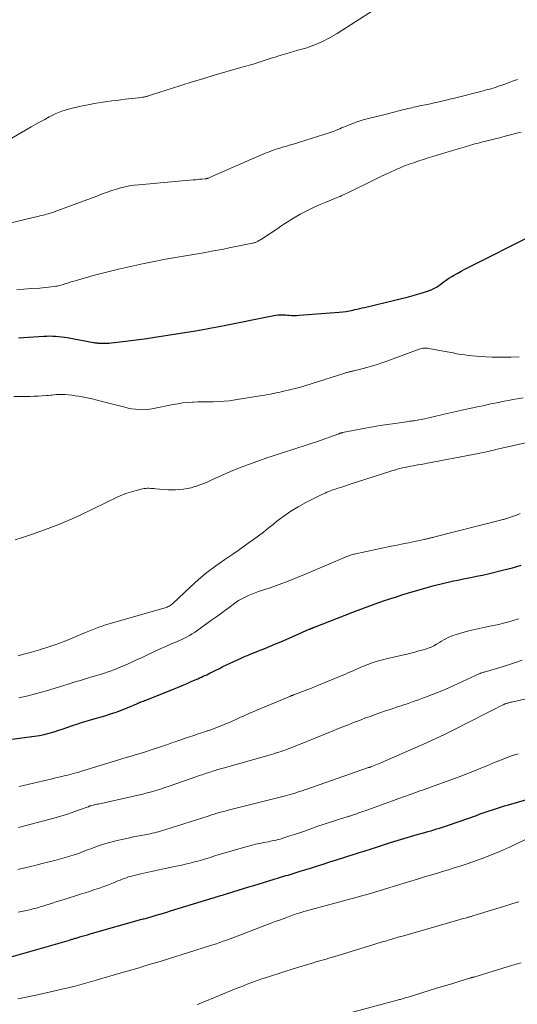
# Model space of a CAD drawing. Units: feet. Extents: x 1980000 to 1985020, y 595000 to 600000.
# Drawn here: x 1981268 to 1981391, y 596684 to 596928 of the extents above; entities that cross this region are included whole.
import ezdxf

# ---------------------------------------------------------------- set-up
doc = ezdxf.new("R2010")
doc.units = ezdxf.units.FT
doc.header["$LTSCALE"] = 100
doc.header["$MEASUREMENT"] = 0
doc.layers.add('CONTOUR INDEX', color=32, linetype='Continuous', lineweight=25)
doc.layers.add('CONTOUR INTERMEDIATE', color=40, linetype='Continuous', lineweight=15)

msp = doc.modelspace()

# ---------------------------------------------------------------- linework, layer by layer
at = {"layer": 'CONTOUR INDEX', "flags": 128}
for points, elevation in [([(1981267.45, 596849.06), (1981273.72, 596849.43), (1981274.45, 596849.46), (1981275.18, 596849.48), (1981275.92, 596849.47), (1981276.65, 596849.44), (1981277.38, 596849.39), (1981278.11, 596849.31), (1981278.83, 596849.21), (1981279.55, 596849.09), (1981286.06, 596847.89), (1981286.24, 596847.85), (1981286.42, 596847.82), (1981286.6, 596847.79), (1981286.78, 596847.76), (1981286.96, 596847.74), (1981287.14, 596847.71), (1981287.33, 596847.7), (1981287.51, 596847.69), (1981288.25, 596847.68), (1981288.8, 596847.68), (1981289.35, 596847.69), (1981289.9, 596847.73), (1981290.45, 596847.78), (1981293.33, 596848.11), (1981295.32, 596848.35), (1981297.3, 596848.61), (1981299.28, 596848.89), (1981301.26, 596849.19), (1981311.39, 596850.79), (1981312.28, 596850.93), (1981313.16, 596851.08), (1981314.05, 596851.23), (1981314.93, 596851.39), (1981315.81, 596851.56), (1981316.7, 596851.73), (1981317.58, 596851.9), (1981318.46, 596852.08), (1981330.35, 596854.52), (1981330.83, 596854.6), (1981331.3, 596854.67), (1981331.78, 596854.71), (1981332.26, 596854.74), (1981332.74, 596854.74), (1981333.22, 596854.73), (1981333.7, 596854.71), (1981334.18, 596854.67), (1981334.5, 596854.64), (1981335.14, 596854.6), (1981335.78, 596854.58), (1981336.42, 596854.59), (1981337.06, 596854.62), (1981347.01, 596855.38), (1981347.86, 596855.46), (1981348.71, 596855.57), (1981349.56, 596855.72), (1981350.4, 596855.9), (1981350.9, 596856.02), (1981351.49, 596856.16), (1981352.08, 596856.3), (1981352.67, 596856.44), (1981353.25, 596856.58), (1981364.18, 596859.22), (1981365.31, 596859.51), (1981366.44, 596859.83), (1981367.55, 596860.18), (1981368.66, 596860.55), (1981369.8, 596860.96), (1981370.32, 596861.17), (1981370.82, 596861.42), (1981371.29, 596861.71), (1981371.75, 596862.04), (1981372.17, 596862.36), (1981372.83, 596862.86), (1981373.51, 596863.34), (1981374.2, 596863.79), (1981374.91, 596864.22), (1981375.35, 596864.47), (1981376.29, 596865.01), (1981377.24, 596865.53), (1981378.19, 596866.04), (1981379.16, 596866.53), (1981394.58, 596874.32)], 820), ([(1981264.58, 596749.26), (1981271.42, 596750.15), (1981272.64, 596750.34), (1981273.84, 596750.58), (1981275.04, 596750.88), (1981276.22, 596751.22), (1981276.31, 596751.25), (1981277.44, 596751.62), (1981278.56, 596751.99), (1981279.69, 596752.38), (1981280.81, 596752.78), (1981281.93, 596753.17), (1981283.05, 596753.55), (1981284.19, 596753.9), (1981285.33, 596754.23), (1981288.85, 596755.23), (1981290.25, 596755.66), (1981291.64, 596756.12), (1981293.01, 596756.63), (1981294.37, 596757.18), (1981296.82, 596758.21), (1981296.95, 596758.27), (1981297.07, 596758.32), (1981297.2, 596758.38), (1981297.33, 596758.44), (1981297.45, 596758.5), (1981297.58, 596758.56), (1981297.71, 596758.61), (1981297.84, 596758.66), (1981298.15, 596758.78), (1981298.43, 596758.88), (1981298.71, 596758.99), (1981299, 596759.1), (1981299.28, 596759.21), (1981305.67, 596761.77), (1981306.87, 596762.25), (1981308.07, 596762.75), (1981309.26, 596763.25), (1981310.45, 596763.77), (1981311.94, 596764.42), (1981312.38, 596764.62), (1981312.82, 596764.81), (1981313.26, 596765.01), (1981313.7, 596765.22), (1981314.13, 596765.42), (1981314.57, 596765.63), (1981315, 596765.84), (1981315.44, 596766.05), (1981316.37, 596766.52), (1981317.27, 596766.97), (1981318.17, 596767.41), (1981319.08, 596767.84), (1981319.99, 596768.28), (1981322.64, 596769.52), (1981323.17, 596769.76), (1981323.7, 596770), (1981324.24, 596770.22), (1981324.78, 596770.44), (1981325.32, 596770.65), (1981325.86, 596770.87), (1981326.4, 596771.08), (1981326.95, 596771.3), (1981328.54, 596771.94), (1981329.87, 596772.49), (1981331.2, 596773.04), (1981332.53, 596773.61), (1981333.85, 596774.18), (1981339.52, 596776.68), (1981339.61, 596776.71), (1981339.69, 596776.75), (1981339.78, 596776.79), (1981339.86, 596776.82), (1981339.95, 596776.85), (1981340.04, 596776.89), (1981340.12, 596776.92), (1981340.21, 596776.96), (1981340.28, 596776.99), (1981340.36, 596777.02), (1981340.44, 596777.05), (1981340.51, 596777.08), (1981340.59, 596777.11), (1981340.66, 596777.14), (1981340.74, 596777.17), (1981340.81, 596777.2), (1981340.89, 596777.23), (1981350.38, 596780.92), (1981351.49, 596781.35), (1981352.6, 596781.78), (1981353.72, 596782.19), (1981354.83, 596782.61), (1981355.96, 596783.01), (1981357.08, 596783.41), (1981358.21, 596783.8), (1981359.34, 596784.17), (1981359.81, 596784.33), (1981361.18, 596784.77), (1981362.56, 596785.2), (1981363.93, 596785.62), (1981365.31, 596786.03), (1981369.19, 596787.16), (1981370.21, 596787.45), (1981371.23, 596787.73), (1981372.26, 596787.98), (1981373.29, 596788.23), (1981374.33, 596788.47), (1981375.37, 596788.69), (1981376.41, 596788.9), (1981377.45, 596789.11), (1981378.23, 596789.26), (1981379.66, 596789.54), (1981381.09, 596789.83), (1981382.52, 596790.15), (1981383.94, 596790.48), (1981387.84, 596791.4), (1981388.92, 596791.68), (1981389.99, 596791.97), (1981391.05, 596792.3), (1981392.11, 596792.64)], 840), ([(1981265.07, 596695.26), (1981280.07, 596699.55), (1981280.28, 596699.61), (1981280.49, 596699.68), (1981280.69, 596699.74), (1981280.9, 596699.8), (1981281.11, 596699.86), (1981281.32, 596699.92), (1981281.53, 596699.99), (1981281.73, 596700.05), (1981282.62, 596700.32), (1981283.27, 596700.51), (1981283.92, 596700.7), (1981284.57, 596700.89), (1981285.22, 596701.08), (1981298.06, 596704.7), (1981298.34, 596704.78), (1981298.63, 596704.86), (1981298.92, 596704.94), (1981299.2, 596705.02), (1981299.49, 596705.1), (1981299.78, 596705.18), (1981300.06, 596705.27), (1981300.35, 596705.35), (1981301.58, 596705.71), (1981302.48, 596705.97), (1981303.38, 596706.23), (1981304.27, 596706.5), (1981305.17, 596706.78), (1981315.74, 596710.02), (1981316.13, 596710.14), (1981316.51, 596710.26), (1981316.9, 596710.37), (1981317.29, 596710.49), (1981317.67, 596710.61), (1981318.06, 596710.73), (1981318.45, 596710.85), (1981318.83, 596710.97), (1981320.65, 596711.54), (1981321.95, 596711.94), (1981323.24, 596712.34), (1981324.54, 596712.73), (1981325.84, 596713.13), (1981333.28, 596715.38), (1981333.79, 596715.54), (1981334.3, 596715.69), (1981334.81, 596715.84), (1981335.32, 596715.99), (1981335.83, 596716.15), (1981336.34, 596716.3), (1981336.84, 596716.46), (1981337.35, 596716.62), (1981339.66, 596717.35), (1981341.33, 596717.88), (1981342.99, 596718.41), (1981344.65, 596718.94), (1981346.32, 596719.46), (1981350.68, 596720.84), (1981351.32, 596721.05), (1981351.96, 596721.25), (1981352.59, 596721.45), (1981353.23, 596721.65), (1981353.87, 596721.86), (1981354.51, 596722.06), (1981355.15, 596722.26), (1981355.79, 596722.47), (1981359.76, 596723.76), (1981361.41, 596724.28), (1981363.06, 596724.79), (1981364.72, 596725.28), (1981366.38, 596725.76), (1981368.24, 596726.28), (1981368.98, 596726.48), (1981369.71, 596726.69), (1981370.45, 596726.9), (1981371.19, 596727.12), (1981371.92, 596727.33), (1981372.65, 596727.56), (1981373.38, 596727.8), (1981374.1, 596728.05), (1981381.02, 596730.5), (1981382.01, 596730.85), (1981383, 596731.2), (1981383.99, 596731.54), (1981384.99, 596731.88), (1981385.99, 596732.21), (1981386.99, 596732.53), (1981387.99, 596732.84), (1981389, 596733.14), (1981401.2, 596736.64)], 860)]:
    msp.add_lwpolyline(points, dxfattribs=dict(at, elevation=elevation))
at = {"layer": 'CONTOUR INTERMEDIATE', "flags": 128}
for points, elevation in [([(1981265.79, 596898.58), (1981270.6, 596901.39), (1981271.71, 596902.03), (1981272.82, 596902.65), (1981273.94, 596903.25), (1981275.07, 596903.85), (1981275.76, 596904.2), (1981276.56, 596904.59), (1981277.37, 596904.94), (1981278.19, 596905.25), (1981279.03, 596905.54), (1981279.88, 596905.79), (1981280.73, 596906.02), (1981281.59, 596906.22), (1981282.46, 596906.41), (1981285.11, 596906.94), (1981286.2, 596907.15), (1981287.29, 596907.34), (1981288.39, 596907.51), (1981289.49, 596907.67), (1981290.59, 596907.81), (1981291.69, 596907.95), (1981292.8, 596908.09), (1981293.9, 596908.22), (1981298.06, 596908.7), (1981298.25, 596908.73), (1981298.44, 596908.76), (1981298.62, 596908.79), (1981298.81, 596908.83), (1981299, 596908.88), (1981299.18, 596908.93), (1981299.37, 596908.98), (1981299.55, 596909.04), (1981299.68, 596909.08), (1981299.93, 596909.17), (1981300.18, 596909.25), (1981300.43, 596909.33), (1981300.68, 596909.41), (1981305.36, 596910.91), (1981307.96, 596911.72), (1981310.56, 596912.53), (1981313.17, 596913.32), (1981315.77, 596914.09), (1981322.57, 596916.08), (1981323.19, 596916.26), (1981323.8, 596916.43), (1981324.41, 596916.61), (1981325.02, 596916.79), (1981325.63, 596916.97), (1981326.24, 596917.15), (1981326.84, 596917.34), (1981327.45, 596917.54), (1981328.17, 596917.78), (1981329.14, 596918.1), (1981330.11, 596918.4), (1981331.08, 596918.7), (1981332.06, 596918.99), (1981332.33, 596919.07), (1981333.44, 596919.39), (1981334.55, 596919.72), (1981335.66, 596920.05), (1981336.77, 596920.38), (1981338.69, 596920.95), (1981340.72, 596921.66), (1981342.7, 596922.47), (1981344.61, 596923.45), (1981346.46, 596924.54), (1981355.5, 596930.36)], 808), ([(1981258.75, 596875.94), (1981271.43, 596878.97), (1981271.86, 596879.07), (1981272.29, 596879.17), (1981272.71, 596879.27), (1981273.14, 596879.37), (1981273.56, 596879.48), (1981273.99, 596879.59), (1981274.41, 596879.71), (1981274.83, 596879.83), (1981275.07, 596879.91), (1981275.61, 596880.08), (1981276.15, 596880.25), (1981276.68, 596880.44), (1981277.21, 596880.63), (1981286.85, 596884.2), (1981287.46, 596884.43), (1981288.07, 596884.66), (1981288.68, 596884.89), (1981289.29, 596885.13), (1981289.91, 596885.36), (1981290.52, 596885.57), (1981291.15, 596885.77), (1981291.77, 596885.95), (1981292.75, 596886.22), (1981293.87, 596886.49), (1981295, 596886.73), (1981296.14, 596886.9), (1981297.29, 596887.03), (1981310.79, 596888.23), (1981311.32, 596888.27), (1981311.85, 596888.32), (1981312.38, 596888.37), (1981312.91, 596888.42), (1981313.75, 596888.5), (1981313.86, 596888.51), (1981313.97, 596888.52), (1981314.07, 596888.54), (1981314.18, 596888.56), (1981314.29, 596888.59), (1981314.39, 596888.62), (1981314.49, 596888.65), (1981314.6, 596888.69), (1981314.74, 596888.75), (1981314.92, 596888.81), (1981315.09, 596888.88), (1981315.26, 596888.96), (1981315.44, 596889.03), (1981326.59, 596893.96), (1981327.16, 596894.21), (1981327.72, 596894.45), (1981328.3, 596894.69), (1981328.87, 596894.92), (1981329.44, 596895.14), (1981330.02, 596895.36), (1981330.61, 596895.56), (1981331.19, 596895.75), (1981331.63, 596895.9), (1981332.28, 596896.11), (1981332.94, 596896.31), (1981333.6, 596896.51), (1981334.26, 596896.7), (1981334.92, 596896.89), (1981335.58, 596897.09), (1981336.24, 596897.29), (1981336.9, 596897.49), (1981344.79, 596899.98), (1981345.27, 596900.14), (1981345.74, 596900.31), (1981346.2, 596900.5), (1981346.66, 596900.7), (1981347.12, 596900.9), (1981347.58, 596901.11), (1981348.04, 596901.3), (1981348.51, 596901.49), (1981349.94, 596902.07), (1981350.93, 596902.44), (1981351.92, 596902.79), (1981352.93, 596903.09), (1981353.94, 596903.37), (1981354.96, 596903.63), (1981355.99, 596903.89), (1981357.01, 596904.14), (1981358.03, 596904.4), (1981363.05, 596905.68), (1981363.53, 596905.8), (1981364.02, 596905.91), (1981364.5, 596906.03), (1981364.99, 596906.14), (1981365.47, 596906.25), (1981365.96, 596906.36), (1981366.45, 596906.46), (1981366.93, 596906.57), (1981368.82, 596906.95), (1981369.67, 596907.13), (1981370.52, 596907.31), (1981371.37, 596907.5), (1981372.21, 596907.7), (1981373.06, 596907.9), (1981373.9, 596908.1), (1981374.74, 596908.31), (1981375.59, 596908.52), (1981382.16, 596910.19), (1981382.7, 596910.33), (1981383.25, 596910.47), (1981383.8, 596910.62), (1981384.34, 596910.77), (1981384.89, 596910.93), (1981385.43, 596911.1), (1981385.97, 596911.27), (1981386.5, 596911.45), (1981387.37, 596911.75), (1981388.34, 596912.09), (1981389.3, 596912.44), (1981390.26, 596912.79), (1981391.22, 596913.15)], 812), ([(1981267.01, 596861.03), (1981268.8, 596861.13), (1981270.58, 596861.24), (1981272.72, 596861.38), (1981273.43, 596861.44), (1981274.15, 596861.5), (1981274.86, 596861.58), (1981275.58, 596861.66), (1981276.34, 596861.76), (1981276.67, 596861.81), (1981277, 596861.86), (1981277.32, 596861.93), (1981277.65, 596862.01), (1981277.97, 596862.1), (1981278.29, 596862.19), (1981278.61, 596862.29), (1981278.93, 596862.39), (1981279.35, 596862.53), (1981279.88, 596862.71), (1981280.41, 596862.88), (1981280.94, 596863.04), (1981281.48, 596863.19), (1981286.3, 596864.54), (1981289.26, 596865.33), (1981292.23, 596866.08), (1981295.22, 596866.76), (1981298.21, 596867.4), (1981301.96, 596868.16), (1981303.44, 596868.45), (1981304.92, 596868.72), (1981306.41, 596868.98), (1981307.89, 596869.23), (1981309.39, 596869.48), (1981310.87, 596869.72), (1981312.35, 596869.98), (1981313.83, 596870.23), (1981315.31, 596870.5), (1981316.79, 596870.77), (1981318.27, 596871.05), (1981319.74, 596871.34), (1981325.46, 596872.48), (1981325.62, 596872.52), (1981325.78, 596872.56), (1981325.94, 596872.6), (1981326.09, 596872.65), (1981326.25, 596872.71), (1981326.4, 596872.77), (1981326.54, 596872.84), (1981326.69, 596872.92), (1981326.86, 596873.01), (1981327.08, 596873.14), (1981327.31, 596873.27), (1981327.53, 596873.41), (1981327.75, 596873.55), (1981331.74, 596876.19), (1981332.52, 596876.71), (1981333.3, 596877.23), (1981334.09, 596877.75), (1981334.87, 596878.26), (1981335.67, 596878.76), (1981336.47, 596879.24), (1981337.29, 596879.7), (1981338.13, 596880.13), (1981338.77, 596880.46), (1981339.94, 596881.03), (1981341.12, 596881.58), (1981342.31, 596882.1), (1981343.51, 596882.61), (1981346.51, 596883.82), (1981346.89, 596883.98), (1981347.27, 596884.14), (1981347.64, 596884.31), (1981348.02, 596884.49), (1981348.39, 596884.66), (1981348.76, 596884.84), (1981349.13, 596885.02), (1981349.5, 596885.2), (1981354.83, 596887.83), (1981356.01, 596888.4), (1981357.19, 596888.97), (1981358.38, 596889.53), (1981359.57, 596890.08), (1981361.26, 596890.86), (1981361.61, 596891.02), (1981361.95, 596891.17), (1981362.3, 596891.33), (1981362.65, 596891.48), (1981363, 596891.63), (1981363.36, 596891.77), (1981363.71, 596891.9), (1981364.07, 596892.03), (1981365.64, 596892.56), (1981366.79, 596892.95), (1981367.94, 596893.32), (1981369.1, 596893.68), (1981370.25, 596894.03), (1981372.37, 596894.66), (1981373.49, 596894.99), (1981374.6, 596895.32), (1981375.71, 596895.66), (1981376.82, 596895.99), (1981377.96, 596896.33), (1981378.5, 596896.5), (1981379.05, 596896.66), (1981379.59, 596896.82), (1981380.14, 596896.97), (1981380.68, 596897.13), (1981381.23, 596897.28), (1981381.78, 596897.42), (1981382.32, 596897.57), (1981384, 596898), (1981385.38, 596898.35), (1981386.76, 596898.7), (1981388.15, 596899.06), (1981389.53, 596899.41), (1981390.95, 596899.78), (1981392.1, 596900.07)], 816), ([(1981266.26, 596834.47), (1981267.93, 596834.5), (1981269.24, 596834.5), (1981270.25, 596834.5), (1981271.27, 596834.53), (1981272.29, 596834.57), (1981273.31, 596834.62), (1981274.35, 596834.68), (1981274.85, 596834.72), (1981275.34, 596834.76), (1981275.83, 596834.82), (1981276.32, 596834.89), (1981276.82, 596834.95), (1981277.31, 596834.99), (1981277.8, 596834.99), (1981278.29, 596834.98), (1981278.99, 596834.94), (1981279.84, 596834.87), (1981280.68, 596834.78), (1981281.51, 596834.66), (1981282.35, 596834.52), (1981283.21, 596834.36), (1981284.47, 596834.11), (1981285.72, 596833.85), (1981286.97, 596833.55), (1981288.22, 596833.24), (1981293.79, 596831.79), (1981294.68, 596831.58), (1981295.56, 596831.41), (1981296.46, 596831.29), (1981297.36, 596831.21), (1981298.26, 596831.19), (1981299.16, 596831.21), (1981300.06, 596831.31), (1981300.95, 596831.46), (1981305.81, 596832.46), (1981307, 596832.67), (1981308.18, 596832.85), (1981309.37, 596832.97), (1981310.57, 596833.06), (1981310.82, 596833.07), (1981311.9, 596833.11), (1981312.97, 596833.14), (1981314.05, 596833.16), (1981315.13, 596833.17), (1981315.72, 596833.17), (1981317.09, 596833.2), (1981318.46, 596833.28), (1981319.82, 596833.42), (1981321.18, 596833.61), (1981327.88, 596834.69), (1981328.57, 596834.81), (1981329.26, 596834.93), (1981329.94, 596835.06), (1981330.63, 596835.2), (1981330.71, 596835.22), (1981331.35, 596835.35), (1981332, 596835.49), (1981332.64, 596835.64), (1981333.29, 596835.79), (1981334.7, 596836.12), (1981336.04, 596836.45), (1981337.38, 596836.8), (1981338.7, 596837.19), (1981340.03, 596837.59), (1981348.37, 596840.25), (1981348.58, 596840.31), (1981348.8, 596840.38), (1981349.01, 596840.44), (1981349.22, 596840.5), (1981349.32, 596840.53), (1981349.49, 596840.57), (1981349.65, 596840.61), (1981349.82, 596840.65), (1981349.99, 596840.68), (1981350.15, 596840.71), (1981350.32, 596840.75), (1981350.49, 596840.79), (1981350.65, 596840.83), (1981353.26, 596841.52), (1981354.72, 596841.93), (1981356.17, 596842.36), (1981357.61, 596842.84), (1981359.04, 596843.34), (1981366.85, 596846.22), (1981367.14, 596846.32), (1981367.44, 596846.39), (1981367.74, 596846.44), (1981368.04, 596846.47), (1981368.07, 596846.48), (1981368.36, 596846.48), (1981368.65, 596846.48), (1981368.94, 596846.45), (1981369.23, 596846.4), (1981373.3, 596845.62), (1981374.27, 596845.44), (1981375.23, 596845.26), (1981376.19, 596845.09), (1981377.16, 596844.92), (1981378.13, 596844.77), (1981379.09, 596844.64), (1981380.07, 596844.54), (1981381.04, 596844.47), (1981383.36, 596844.33), (1981384.91, 596844.26), (1981386.46, 596844.22), (1981388.01, 596844.23), (1981389.56, 596844.26), (1981391.63, 596844.34)], 824), ([(1981266.6, 596798.85), (1981268.66, 596799.51), (1981270.7, 596800.2), (1981272.74, 596800.92), (1981274.77, 596801.66), (1981276.78, 596802.44), (1981278.77, 596803.25), (1981280.75, 596804.13), (1981282.7, 596805.03), (1981292.09, 596809.55), (1981293.2, 596810.04), (1981294.32, 596810.47), (1981295.47, 596810.84), (1981296.63, 596811.16), (1981298.17, 596811.52), (1981298.58, 596811.6), (1981298.99, 596811.66), (1981299.41, 596811.68), (1981299.83, 596811.68), (1981300.25, 596811.65), (1981300.66, 596811.63), (1981301.08, 596811.59), (1981301.5, 596811.56), (1981303.49, 596811.38), (1981304.46, 596811.31), (1981305.43, 596811.28), (1981306.41, 596811.29), (1981307.38, 596811.34), (1981308.34, 596811.44), (1981309.3, 596811.6), (1981310.24, 596811.82), (1981311.18, 596812.09), (1981311.38, 596812.16), (1981312.4, 596812.52), (1981313.41, 596812.89), (1981314.41, 596813.31), (1981315.4, 596813.74), (1981317.83, 596814.85), (1981320.04, 596815.82), (1981322.27, 596816.74), (1981324.52, 596817.61), (1981326.79, 596818.43), (1981329.05, 596819.21), (1981330.58, 596819.73), (1981332.12, 596820.24), (1981333.66, 596820.73), (1981335.21, 596821.21), (1981336.75, 596821.68), (1981338.3, 596822.18), (1981339.83, 596822.7), (1981341.36, 596823.23), (1981346.87, 596825.22), (1981346.96, 596825.25), (1981347.06, 596825.28), (1981347.15, 596825.31), (1981347.24, 596825.34), (1981347.29, 596825.36), (1981347.35, 596825.38), (1981347.42, 596825.39), (1981347.49, 596825.41), (1981347.56, 596825.43), (1981347.63, 596825.44), (1981347.69, 596825.46), (1981347.76, 596825.47), (1981347.83, 596825.49), (1981353.51, 596826.6), (1981355.32, 596826.93), (1981357.14, 596827.25), (1981358.96, 596827.54), (1981360.79, 596827.8), (1981363.67, 596828.19), (1981364.06, 596828.25), (1981364.45, 596828.3), (1981364.84, 596828.35), (1981365.22, 596828.4), (1981365.61, 596828.46), (1981366, 596828.52), (1981366.39, 596828.58), (1981366.77, 596828.66), (1981367.45, 596828.79), (1981368.18, 596828.94), (1981368.9, 596829.09), (1981369.62, 596829.25), (1981370.34, 596829.41), (1981373.04, 596830.05), (1981374.51, 596830.39), (1981375.99, 596830.73), (1981377.47, 596831.06), (1981378.95, 596831.38), (1981380.56, 596831.72), (1981381.24, 596831.86), (1981381.92, 596832.01), (1981382.6, 596832.16), (1981383.27, 596832.31), (1981383.95, 596832.46), (1981384.63, 596832.61), (1981385.31, 596832.75), (1981385.99, 596832.89), (1981386.81, 596833.06), (1981387.89, 596833.28), (1981388.98, 596833.49), (1981390.08, 596833.7), (1981391.17, 596833.9), (1981392.62, 596834.17)], 828), ([(1981267.33, 596770.08), (1981268.69, 596770.47), (1981270.05, 596770.85), (1981272.42, 596771.52), (1981274.69, 596772.21), (1981276.94, 596772.96), (1981279.15, 596773.79), (1981281.35, 596774.69), (1981284.08, 596775.86), (1981284.89, 596776.21), (1981285.72, 596776.54), (1981286.54, 596776.86), (1981287.37, 596777.17), (1981288.21, 596777.47), (1981289.05, 596777.75), (1981289.9, 596778.01), (1981290.75, 596778.27), (1981303.8, 596782.01), (1981304.07, 596782.09), (1981304.33, 596782.19), (1981304.58, 596782.31), (1981304.83, 596782.44), (1981305.07, 596782.58), (1981305.3, 596782.74), (1981305.52, 596782.91), (1981305.73, 596783.1), (1981310.05, 596787.18), (1981312.1, 596789.02), (1981314.2, 596790.79), (1981316.39, 596792.44), (1981318.63, 596794.03), (1981320.63, 596795.37), (1981321.91, 596796.24), (1981323.19, 596797.12), (1981324.45, 596798.02), (1981325.7, 596798.93), (1981326.95, 596799.86), (1981328.18, 596800.8), (1981329.4, 596801.75), (1981330.61, 596802.73), (1981331.54, 596803.49), (1981333.24, 596804.79), (1981335, 596806.01), (1981336.84, 596807.11), (1981338.73, 596808.13), (1981342.71, 596810.12), (1981343.12, 596810.32), (1981343.54, 596810.51), (1981343.96, 596810.69), (1981344.39, 596810.86), (1981344.82, 596811.03), (1981345.25, 596811.19), (1981345.68, 596811.34), (1981346.12, 596811.49), (1981346.66, 596811.68), (1981347.37, 596811.91), (1981348.08, 596812.15), (1981348.79, 596812.38), (1981349.49, 596812.61), (1981360.02, 596816), (1981360.69, 596816.2), (1981361.35, 596816.39), (1981362.02, 596816.57), (1981362.69, 596816.73), (1981363.37, 596816.88), (1981364.04, 596817.02), (1981364.72, 596817.15), (1981365.4, 596817.27), (1981365.67, 596817.32), (1981366.49, 596817.46), (1981367.31, 596817.6), (1981368.12, 596817.75), (1981368.94, 596817.9), (1981380.24, 596820.03), (1981380.65, 596820.11), (1981381.06, 596820.19), (1981381.47, 596820.28), (1981381.88, 596820.37), (1981382.29, 596820.46), (1981382.69, 596820.55), (1981383.1, 596820.64), (1981383.5, 596820.74), (1981383.75, 596820.8), (1981384.28, 596820.92), (1981384.81, 596821.04), (1981385.34, 596821.16), (1981385.87, 596821.28), (1981399.54, 596824.35)], 832), ([(1981267.5, 596759.66), (1981269.46, 596760.11), (1981271.32, 596760.56), (1981273.16, 596761.05), (1981274.99, 596761.57), (1981276.82, 596762.13), (1981278.71, 596762.73), (1981279.73, 596763.05), (1981280.75, 596763.37), (1981281.77, 596763.69), (1981282.79, 596764), (1981283.82, 596764.31), (1981284.84, 596764.62), (1981285.86, 596764.93), (1981286.88, 596765.25), (1981288.51, 596765.75), (1981289.92, 596766.21), (1981291.31, 596766.71), (1981292.68, 596767.26), (1981294.04, 596767.84), (1981295.39, 596768.45), (1981296.74, 596769.07), (1981298.08, 596769.7), (1981299.42, 596770.32), (1981302.72, 596771.88), (1981303.59, 596772.28), (1981304.47, 596772.67), (1981305.35, 596773.05), (1981306.23, 596773.41), (1981306.69, 596773.59), (1981307.34, 596773.87), (1981307.99, 596774.17), (1981308.63, 596774.48), (1981309.27, 596774.81), (1981309.89, 596775.17), (1981310.5, 596775.53), (1981311.1, 596775.92), (1981311.69, 596776.33), (1981315.44, 596779), (1981316.15, 596779.51), (1981316.86, 596780.02), (1981317.57, 596780.54), (1981318.28, 596781.06), (1981318.52, 596781.24), (1981319.1, 596781.68), (1981319.68, 596782.11), (1981320.27, 596782.54), (1981320.85, 596782.98), (1981321.44, 596783.39), (1981322.04, 596783.79), (1981322.67, 596784.15), (1981323.31, 596784.48), (1981323.64, 596784.64), (1981324.47, 596785.03), (1981325.3, 596785.39), (1981326.15, 596785.72), (1981327, 596786.03), (1981329.84, 596787.01), (1981332.11, 596787.82), (1981334.37, 596788.66), (1981336.61, 596789.55), (1981338.84, 596790.47), (1981348.92, 596794.74), (1981349.14, 596794.83), (1981349.36, 596794.92), (1981349.59, 596795), (1981349.82, 596795.08), (1981350.05, 596795.16), (1981350.28, 596795.23), (1981350.51, 596795.29), (1981350.75, 596795.34), (1981359.93, 596797.28), (1981361.36, 596797.58), (1981362.78, 596797.88), (1981364.21, 596798.18), (1981365.64, 596798.48), (1981368.08, 596798.99), (1981368.28, 596799.03), (1981368.49, 596799.08), (1981368.7, 596799.12), (1981368.91, 596799.17), (1981369.05, 596799.2), (1981369.19, 596799.23), (1981369.32, 596799.27), (1981369.45, 596799.3), (1981369.59, 596799.33), (1981369.78, 596799.38), (1981370.01, 596799.44), (1981370.25, 596799.49), (1981370.48, 596799.55), (1981370.71, 596799.61), (1981387.7, 596803.92), (1981387.85, 596803.96), (1981388.01, 596804.01), (1981388.16, 596804.06), (1981388.32, 596804.11), (1981389.98, 596804.67), (1981390.95, 596805.03), (1981391.92, 596805.42)], 836), ([(1981267.58, 596737.66), (1981274.69, 596739.34), (1981275.47, 596739.52), (1981276.25, 596739.7), (1981277.03, 596739.88), (1981277.81, 596740.06), (1981278.23, 596740.15), (1981278.8, 596740.28), (1981279.37, 596740.41), (1981279.95, 596740.56), (1981280.52, 596740.7), (1981281.08, 596740.86), (1981281.65, 596741.02), (1981282.21, 596741.18), (1981282.78, 596741.35), (1981292.59, 596744.38), (1981293.53, 596744.67), (1981294.47, 596744.95), (1981295.41, 596745.23), (1981296.36, 596745.5), (1981297.3, 596745.78), (1981298.24, 596746.06), (1981299.18, 596746.36), (1981300.12, 596746.66), (1981303.4, 596747.75), (1981303.81, 596747.89), (1981304.23, 596748.03), (1981304.65, 596748.18), (1981305.06, 596748.33), (1981305.48, 596748.48), (1981305.9, 596748.63), (1981306.31, 596748.78), (1981306.73, 596748.92), (1981309.86, 596749.97), (1981310.95, 596750.34), (1981312.05, 596750.71), (1981313.15, 596751.08), (1981314.24, 596751.45), (1981314.37, 596751.49), (1981315.4, 596751.85), (1981316.42, 596752.22), (1981317.44, 596752.62), (1981318.45, 596753.03), (1981319.06, 596753.28), (1981319.76, 596753.58), (1981320.46, 596753.88), (1981321.15, 596754.2), (1981321.84, 596754.52), (1981322.53, 596754.84), (1981323.22, 596755.16), (1981323.92, 596755.46), (1981324.61, 596755.76), (1981334.94, 596760.11), (1981335.02, 596760.14), (1981335.1, 596760.17), (1981335.17, 596760.2), (1981335.25, 596760.23), (1981335.28, 596760.24), (1981335.34, 596760.27), (1981335.4, 596760.29), (1981335.46, 596760.31), (1981335.52, 596760.33), (1981335.58, 596760.36), (1981335.64, 596760.38), (1981335.7, 596760.4), (1981335.76, 596760.43), (1981337.87, 596761.23), (1981338.99, 596761.65), (1981340.1, 596762.09), (1981341.2, 596762.53), (1981342.3, 596762.98), (1981347.93, 596765.31), (1981348.56, 596765.57), (1981349.18, 596765.84), (1981349.81, 596766.11), (1981350.43, 596766.38), (1981350.6, 596766.46), (1981351.14, 596766.69), (1981351.68, 596766.93), (1981352.22, 596767.17), (1981352.76, 596767.41), (1981353.3, 596767.64), (1981353.84, 596767.85), (1981354.39, 596768.06), (1981354.95, 596768.25), (1981355.41, 596768.41), (1981356.21, 596768.66), (1981357.01, 596768.9), (1981357.81, 596769.12), (1981358.62, 596769.32), (1981363.74, 596770.53), (1981364.76, 596770.78), (1981365.78, 596771.04), (1981366.79, 596771.32), (1981367.8, 596771.61), (1981368.37, 596771.77), (1981369.08, 596772.01), (1981369.78, 596772.28), (1981370.45, 596772.6), (1981371.11, 596772.96), (1981371.34, 596773.1), (1981371.87, 596773.41), (1981372.4, 596773.73), (1981372.94, 596774.04), (1981373.47, 596774.35), (1981374.02, 596774.64), (1981374.57, 596774.9), (1981375.15, 596775.12), (1981375.73, 596775.32), (1981377.4, 596775.8), (1981378.83, 596776.2), (1981380.27, 596776.57), (1981381.72, 596776.91), (1981383.17, 596777.22), (1981385.2, 596777.62), (1981386.17, 596777.82), (1981387.14, 596778.04), (1981388.11, 596778.28), (1981389.07, 596778.54), (1981389.89, 596778.77), (1981390.44, 596778.93), (1981390.98, 596779.1), (1981391.52, 596779.29)], 844), ([(1981267.41, 596727.48), (1981276.56, 596729.9), (1981277.96, 596730.29), (1981279.36, 596730.71), (1981280.74, 596731.18), (1981282.11, 596731.67), (1981284.69, 596732.63), (1981284.77, 596732.66), (1981284.85, 596732.69), (1981284.92, 596732.72), (1981285, 596732.75), (1981285.08, 596732.78), (1981285.15, 596732.8), (1981285.23, 596732.83), (1981285.31, 596732.85), (1981285.84, 596732.99), (1981286.18, 596733.08), (1981286.53, 596733.16), (1981286.87, 596733.24), (1981287.22, 596733.32), (1981296.05, 596735.26), (1981297.16, 596735.51), (1981298.26, 596735.78), (1981299.36, 596736.07), (1981300.46, 596736.37), (1981301.55, 596736.69), (1981302.64, 596737.02), (1981303.72, 596737.38), (1981304.79, 596737.74), (1981311.7, 596740.14), (1981312.13, 596740.29), (1981312.57, 596740.45), (1981313, 596740.6), (1981313.43, 596740.75), (1981313.86, 596740.9), (1981314.29, 596741.04), (1981314.72, 596741.18), (1981315.16, 596741.32), (1981315.59, 596741.46), (1981316.24, 596741.66), (1981316.89, 596741.86), (1981317.54, 596742.05), (1981318.2, 596742.24), (1981329.62, 596745.46), (1981330.22, 596745.63), (1981330.81, 596745.81), (1981331.4, 596745.99), (1981332, 596746.18), (1981332.58, 596746.38), (1981333.17, 596746.58), (1981333.75, 596746.79), (1981334.34, 596747.01), (1981335.12, 596747.3), (1981336.08, 596747.67), (1981337.05, 596748.05), (1981338.01, 596748.43), (1981338.98, 596748.82), (1981345.69, 596751.56), (1981346.81, 596752.02), (1981347.92, 596752.47), (1981349.04, 596752.92), (1981350.16, 596753.37), (1981351.29, 596753.81), (1981352.41, 596754.25), (1981353.54, 596754.67), (1981354.68, 596755.08), (1981357.11, 596755.94), (1981358.48, 596756.42), (1981359.86, 596756.9), (1981361.24, 596757.36), (1981362.62, 596757.81), (1981362.8, 596757.87), (1981364.09, 596758.3), (1981365.38, 596758.74), (1981366.66, 596759.19), (1981367.94, 596759.65), (1981368.4, 596759.82), (1981369.9, 596760.38), (1981371.4, 596760.98), (1981372.87, 596761.6), (1981374.34, 596762.25), (1981381.89, 596765.71), (1981381.91, 596765.72), (1981381.93, 596765.73), (1981381.95, 596765.74), (1981381.97, 596765.75), (1981382.05, 596765.78), (1981382.07, 596765.79), (1981382.09, 596765.79), (1981382.11, 596765.8), (1981382.13, 596765.81), (1981382.38, 596765.88), (1981382.52, 596765.92), (1981382.67, 596765.96), (1981382.81, 596766.01), (1981382.96, 596766.05), (1981386.58, 596767.12), (1981388.53, 596767.71), (1981390.47, 596768.33), (1981392.4, 596768.98)], 848), ([(1981267.27, 596717.04), (1981268.98, 596717.47), (1981270.42, 596717.82), (1981271.86, 596718.18), (1981273.3, 596718.53), (1981274.74, 596718.89), (1981275.37, 596719.04), (1981276.49, 596719.33), (1981277.62, 596719.63), (1981278.73, 596719.94), (1981279.85, 596720.27), (1981281.03, 596720.63), (1981281.55, 596720.8), (1981282.06, 596720.97), (1981282.57, 596721.16), (1981283.08, 596721.35), (1981283.58, 596721.55), (1981284.09, 596721.74), (1981284.59, 596721.93), (1981285.1, 596722.12), (1981287.05, 596722.82), (1981288.54, 596723.32), (1981290.04, 596723.78), (1981291.56, 596724.18), (1981293.1, 596724.54), (1981295.04, 596724.95), (1981295.97, 596725.14), (1981296.9, 596725.33), (1981297.83, 596725.51), (1981298.76, 596725.69), (1981299.57, 596725.84), (1981300.09, 596725.94), (1981300.62, 596726.05), (1981301.14, 596726.17), (1981301.66, 596726.3), (1981302.17, 596726.44), (1981302.69, 596726.59), (1981303.2, 596726.74), (1981303.71, 596726.9), (1981314.7, 596730.41), (1981315.35, 596730.62), (1981316, 596730.82), (1981316.66, 596731.01), (1981317.31, 596731.2), (1981317.91, 596731.37), (1981318.26, 596731.47), (1981318.62, 596731.57), (1981318.99, 596731.66), (1981319.35, 596731.75), (1981319.71, 596731.84), (1981320.07, 596731.93), (1981320.43, 596732.02), (1981320.79, 596732.11), (1981333.64, 596735.37), (1981334.24, 596735.53), (1981334.84, 596735.69), (1981335.44, 596735.86), (1981336.04, 596736.04), (1981336.66, 596736.23), (1981336.94, 596736.32), (1981337.23, 596736.42), (1981337.51, 596736.51), (1981337.8, 596736.61), (1981338.08, 596736.71), (1981338.36, 596736.8), (1981338.65, 596736.9), (1981338.93, 596737), (1981354.28, 596742.34), (1981354.35, 596742.37), (1981354.43, 596742.4), (1981354.51, 596742.42), (1981354.58, 596742.45), (1981354.7, 596742.49), (1981354.72, 596742.5), (1981354.74, 596742.5), (1981354.75, 596742.51), (1981354.77, 596742.52), (1981354.84, 596742.54), (1981354.85, 596742.55), (1981354.87, 596742.55), (1981354.89, 596742.56), (1981354.9, 596742.57), (1981355.7, 596742.88), (1981356.11, 596743.04), (1981356.52, 596743.21), (1981356.93, 596743.38), (1981357.34, 596743.55), (1981368.46, 596748.41), (1981370.09, 596749.14), (1981371.71, 596749.89), (1981373.32, 596750.66), (1981374.92, 596751.46), (1981384.05, 596756.13), (1981384.7, 596756.46), (1981385.35, 596756.79), (1981385.99, 596757.11), (1981386.64, 596757.44), (1981387.67, 596757.95), (1981387.8, 596758.02), (1981387.94, 596758.08), (1981388.08, 596758.14), (1981388.21, 596758.19), (1981388.35, 596758.24), (1981388.49, 596758.29), (1981388.63, 596758.34), (1981388.78, 596758.38), (1981388.9, 596758.41), (1981389.1, 596758.47), (1981389.31, 596758.52), (1981389.51, 596758.57), (1981389.72, 596758.62), (1981406.48, 596762.37)], 852), ([(1981267.37, 596706.46), (1981268.19, 596706.64), (1981269.01, 596706.82), (1981269.83, 596707.01), (1981270.56, 596707.17), (1981271.02, 596707.28), (1981271.47, 596707.39), (1981271.93, 596707.51), (1981272.38, 596707.63), (1981272.84, 596707.76), (1981273.29, 596707.9), (1981273.74, 596708.04), (1981274.19, 596708.18), (1981275.03, 596708.45), (1981275.9, 596708.74), (1981276.77, 596709.01), (1981277.64, 596709.29), (1981278.51, 596709.56), (1981282.86, 596710.92), (1981283.96, 596711.27), (1981285.05, 596711.62), (1981286.14, 596711.98), (1981287.23, 596712.34), (1981287.75, 596712.52), (1981288.57, 596712.81), (1981289.39, 596713.11), (1981290.21, 596713.43), (1981291.02, 596713.77), (1981291.6, 596714.01), (1981292.11, 596714.23), (1981292.63, 596714.44), (1981293.15, 596714.65), (1981293.67, 596714.85), (1981294.2, 596715.03), (1981294.73, 596715.21), (1981295.26, 596715.36), (1981295.8, 596715.5), (1981297.75, 596715.97), (1981299.27, 596716.32), (1981300.79, 596716.67), (1981302.31, 596717), (1981303.83, 596717.32), (1981306.18, 596717.8), (1981307.06, 596717.98), (1981307.93, 596718.17), (1981308.8, 596718.37), (1981309.66, 596718.57), (1981310.27, 596718.72), (1981310.83, 596718.86), (1981311.39, 596719.01), (1981311.95, 596719.16), (1981312.5, 596719.32), (1981313.05, 596719.48), (1981313.61, 596719.65), (1981314.16, 596719.81), (1981314.71, 596719.98), (1981316.43, 596720.52), (1981317.84, 596720.95), (1981319.25, 596721.38), (1981320.67, 596721.79), (1981322.09, 596722.2), (1981324.15, 596722.79), (1981325.18, 596723.06), (1981326.21, 596723.32), (1981327.24, 596723.55), (1981328.28, 596723.76), (1981329.37, 596723.97), (1981329.86, 596724.07), (1981330.36, 596724.17), (1981330.85, 596724.27), (1981331.35, 596724.37), (1981331.84, 596724.49), (1981332.33, 596724.61), (1981332.81, 596724.75), (1981333.29, 596724.91), (1981334.74, 596725.39), (1981335.95, 596725.79), (1981337.15, 596726.2), (1981338.35, 596726.61), (1981339.54, 596727.03), (1981341.72, 596727.8), (1981343, 596728.24), (1981344.27, 596728.67), (1981345.55, 596729.08), (1981346.83, 596729.48), (1981348.96, 596730.14), (1981349.18, 596730.21), (1981349.41, 596730.27), (1981349.63, 596730.34), (1981349.86, 596730.41), (1981350.08, 596730.48), (1981350.31, 596730.55), (1981350.53, 596730.62), (1981350.75, 596730.7), (1981351.34, 596730.9), (1981351.86, 596731.09), (1981352.38, 596731.27), (1981352.9, 596731.45), (1981353.41, 596731.64), (1981359.04, 596733.69), (1981360.43, 596734.19), (1981361.82, 596734.69), (1981363.21, 596735.19), (1981364.6, 596735.68), (1981366.69, 596736.43), (1981367.03, 596736.55), (1981367.38, 596736.67), (1981367.72, 596736.79), (1981368.06, 596736.91), (1981368.4, 596737.03), (1981368.75, 596737.16), (1981369.09, 596737.28), (1981369.43, 596737.4), (1981376.99, 596740.16), (1981378.04, 596740.54), (1981379.08, 596740.94), (1981380.12, 596741.36), (1981381.15, 596741.78), (1981382.17, 596742.21), (1981383.2, 596742.64), (1981384.23, 596743.07), (1981385.26, 596743.5), (1981385.91, 596743.77), (1981387.28, 596744.31), (1981388.65, 596744.83), (1981390.03, 596745.32), (1981391.43, 596745.78)], 856), ([(1981267.28, 596684.96), (1981272.55, 596686.06), (1981274.34, 596686.44), (1981276.12, 596686.84), (1981277.9, 596687.25), (1981279.68, 596687.68), (1981279.72, 596687.69), (1981281.48, 596688.13), (1981283.23, 596688.59), (1981284.97, 596689.07), (1981286.71, 596689.57), (1981292.93, 596691.4), (1981294.4, 596691.83), (1981295.87, 596692.26), (1981297.34, 596692.7), (1981298.81, 596693.14), (1981299.1, 596693.23), (1981300.43, 596693.62), (1981301.75, 596694.02), (1981303.07, 596694.43), (1981304.39, 596694.84), (1981314.8, 596698.08), (1981315.66, 596698.36), (1981316.52, 596698.64), (1981317.38, 596698.94), (1981318.24, 596699.24), (1981318.57, 596699.36), (1981319.26, 596699.61), (1981319.94, 596699.86), (1981320.62, 596700.12), (1981321.31, 596700.37), (1981328.55, 596703.14), (1981329.84, 596703.63), (1981331.14, 596704.12), (1981332.43, 596704.6), (1981333.73, 596705.08), (1981335.42, 596705.71), (1981335.88, 596705.87), (1981336.33, 596706.03), (1981336.79, 596706.18), (1981337.25, 596706.33), (1981337.46, 596706.39), (1981337.81, 596706.5), (1981338.17, 596706.61), (1981338.53, 596706.71), (1981338.89, 596706.81), (1981352.01, 596710.35), (1981352.83, 596710.58), (1981353.64, 596710.8), (1981354.46, 596711.04), (1981355.27, 596711.27), (1981356.08, 596711.51), (1981356.9, 596711.76), (1981357.71, 596712), (1981358.52, 596712.25), (1981366.71, 596714.76), (1981368.18, 596715.21), (1981369.66, 596715.66), (1981371.14, 596716.1), (1981372.61, 596716.54), (1981374.09, 596716.98), (1981375.56, 596717.44), (1981377.03, 596717.92), (1981378.49, 596718.41), (1981380.18, 596719), (1981382.48, 596719.83), (1981384.75, 596720.71), (1981387, 596721.65), (1981389.23, 596722.64), (1981393.08, 596724.42)], 864), ([(1981311.76, 596683.53), (1981312.08, 596683.67), (1981312.39, 596683.8), (1981312.7, 596683.93), (1981321.4, 596687.5), (1981322.31, 596687.86), (1981323.22, 596688.22), (1981324.13, 596688.57), (1981325.04, 596688.92), (1981325.96, 596689.25), (1981326.88, 596689.58), (1981327.81, 596689.9), (1981328.74, 596690.2), (1981333.72, 596691.81), (1981335.07, 596692.24), (1981336.42, 596692.67), (1981337.78, 596693.08), (1981339.14, 596693.49), (1981340.59, 596693.92), (1981341.22, 596694.11), (1981341.86, 596694.29), (1981342.49, 596694.48), (1981343.13, 596694.67), (1981343.76, 596694.85), (1981344.4, 596695.04), (1981345.03, 596695.23), (1981345.66, 596695.42), (1981355.55, 596698.42), (1981356.36, 596698.66), (1981357.17, 596698.91), (1981357.98, 596699.16), (1981358.79, 596699.4), (1981359.66, 596699.67), (1981360.04, 596699.78), (1981360.41, 596699.9), (1981360.79, 596700.01), (1981361.16, 596700.12), (1981361.54, 596700.23), (1981361.92, 596700.34), (1981362.29, 596700.45), (1981362.67, 596700.56), (1981376.7, 596704.57), (1981377.08, 596704.67), (1981377.46, 596704.78), (1981377.84, 596704.89), (1981378.22, 596704.99), (1981378.59, 596705.09), (1981378.78, 596705.15), (1981378.98, 596705.2), (1981379.17, 596705.26), (1981379.37, 596705.31), (1981379.56, 596705.37), (1981379.76, 596705.43), (1981379.95, 596705.48), (1981380.14, 596705.54), (1981388.61, 596708.14), (1981390.08, 596708.59), (1981391.54, 596709.04)], 868), ([(1981347.25, 596680.85), (1981360.43, 596684.36), (1981360.82, 596684.46), (1981361.21, 596684.57), (1981361.6, 596684.68), (1981361.98, 596684.79), (1981362.18, 596684.84), (1981362.66, 596684.98), (1981363.15, 596685.12), (1981363.63, 596685.27), (1981364.11, 596685.41), (1981370.88, 596687.49), (1981372.32, 596687.93), (1981373.77, 596688.37), (1981375.21, 596688.81), (1981376.66, 596689.25), (1981379.33, 596690.07), (1981379.44, 596690.11), (1981379.54, 596690.14), (1981379.65, 596690.17), (1981379.76, 596690.2), (1981379.85, 596690.23), (1981379.91, 596690.24), (1981379.98, 596690.26), (1981380.04, 596690.28), (1981380.11, 596690.3), (1981380.17, 596690.32), (1981380.24, 596690.34), (1981380.3, 596690.35), (1981380.37, 596690.37), (1981389.74, 596693.21), (1981390.93, 596693.57), (1981392.12, 596693.93)], 872)]:
    msp.add_lwpolyline(points, dxfattribs=dict(at, elevation=elevation))

doc.saveas('drawing.dxf')
